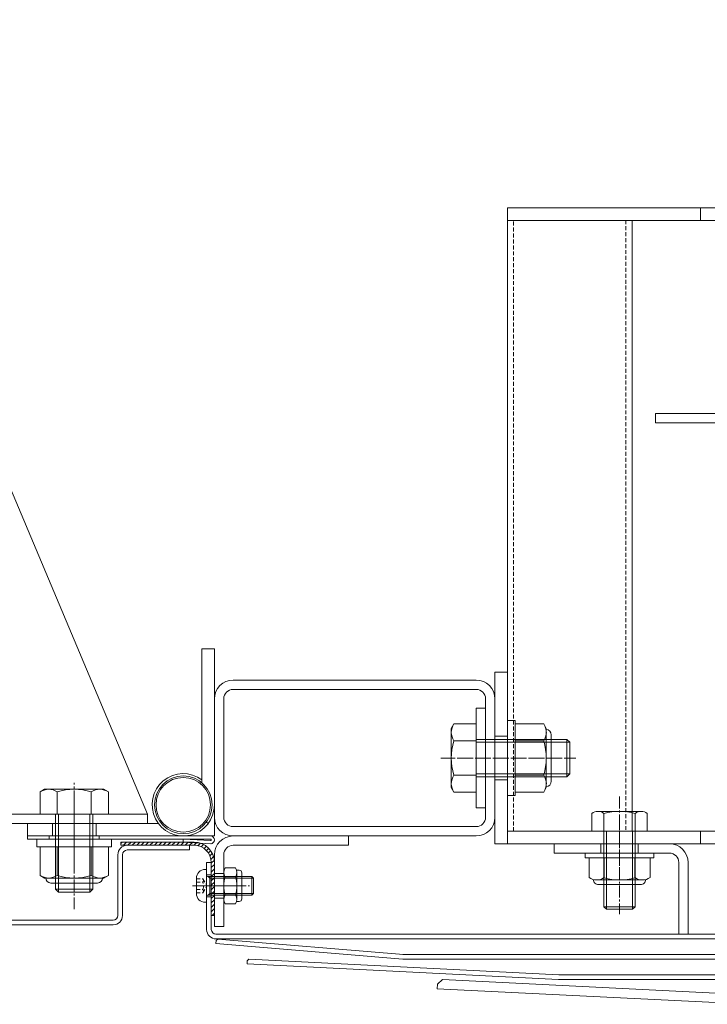
# Model space of a CAD drawing. Units: millimetres. Extents: x 0 to 9168, y -2841 to 2412.
# Drawn here: x 6094 to 6315, y -1825 to -1510 of the extents above; entities that cross this region are included whole.
import ezdxf

# ---------------------------------------------------------------- set-up
doc = ezdxf.new("R2010")
doc.units = ezdxf.units.MM
doc.header["$LTSCALE"] = 0.2
doc.header["$PDMODE"] = 67
doc.linetypes.add('CENTER2', pattern=[28.575, 19.05, -3.175, 3.175, -3.175])
doc.linetypes.add('HIDDEN', pattern=[9.525, 6.35, -3.175])
for name, color, linetype, lineweight in [('(KE)ねじ・ボルトナット・アンカーボルト', 2, 'Continuous', 13), ('(KE)ゴム・クッション', 231, 'Continuous', 13), ('(KE)ブラケット(可動・固定)', 7, 'Continuous', 13), ('(KE)ホルダー', 2, 'Continuous', 13), ('(KE)ホルダーボルト', 2, 'Continuous', 13), ('(KE)ホルダー角パイプ', 6, 'Continuous', 13), ('(KE)寸法', 7, 'Continuous', 9), ('(KE)寸法 @ 30', 7, 'Continuous', 9), ('(KE)本体(パネル・カバー・ジョイントPL)', 3, 'Continuous', 13)]:
    doc.layers.add(name, color=color, linetype=linetype, lineweight=lineweight)
doc.styles.add('(K)文字_異尺度_H3.0-1.0', font='MS Gothic.ttf', dxfattribs={"height": 3})
doc.dimstyles.new('kaneso異尺度対応_H3.0(YH)', dxfattribs={"dimscale": 6, "dimtxt": 3, "dimasz": 5, "dimexe": 0, "dimexo": 3, "dimgap": 1, "dimtad": 1, "dimdec": 1, "dimdsep": 46, "dimtxsty": '(K)文字_異尺度_H3.0-1.0', "dimblk": 'DOTSMALL', "dimcen": 0, "dimclrt": 2, "dimadec": 1, "dimazin": 0, "dimtfac": 1, "dimtdec": 1, "dimtmove": 1, "dimatfit": 3, "dimldrblk": 'DOTSMALL', "dimfxl": 1, "dimlwd": 9, "dimlwe": 9, "dimarcsym": 0})

# ---------------------------------------------------------------- blocks, each defined once
blk = doc.blocks.new('_DotSmall')
at = {"color": 0, "linetype": 'ByBlock', "const_width": 0.5}
blk.add_lwpolyline([(-0.0625, 0, 1), (0.0625, 0, 1)], format="xyb", close=True, dxfattribs=at)
blk = doc.blocks.new('*D22')
at = {"layer": '(KE)寸法', "color": 0, "lineweight": 9, "transparency": 16777216}
for p, q in [((6068.37, -1522.5), (6068.37, -1316.83)), ((6068.37, -1316.83), (6968.37, -1316.83)), ((6968.37, -1522.5), (6968.37, -1316.83))]:
    blk.add_line(p, q, dxfattribs=at)
at = {"layer": 'Defpoints', "color": 0, "transparency": 16777216}
for p in [(6968.37, -1316.83), (6068.37, -1612.5), (6968.37, -1612.5)]:
    blk.add_point(p, dxfattribs=at)
at = {"layer": '(KE)寸法', "color": 0, "lineweight": 9, "transparency": 16777216, "xscale": 150, "yscale": 150, "zscale": 150, "rotation": 180}
blk.add_blockref('_DotSmall', (6068.37, -1316.83), dxfattribs=at)
at = {"layer": '(KE)寸法', "color": 0, "lineweight": 9, "transparency": 16777216, "xscale": 150, "yscale": 150, "zscale": 150}
blk.add_blockref('_DotSmall', (6968.37, -1316.83), dxfattribs=at)
at = {"layer": '(KE)寸法', "color": 2, "transparency": 16777216, "insert": (6518.37, -1241.83), "char_height": 90, "attachment_point": 5, "style": '(K)文字_異尺度_H3.0-1.0'}
blk.add_mtext('900', dxfattribs=at)

msp = doc.modelspace()

# ---------------------------------------------------------------- linework, layer by layer
at = {"layer": '(KE)ねじ・ボルトナット・アンカーボルト'}
for p, q in [((6250.87, -1734.49), (6250.87, -1758.49)), ((6250.87, -1734.49), (6253.37, -1734.49)), ((6253.37, -1734.49), (6253.37, -1758.49)), ((6253.37, -1757.46), (6253.37, -1735.52)), ((6262.53, -1735.52), (6253.37, -1735.52)), ((6263.37, -1736.99), (6262.53, -1735.52)), ((6263.37, -1755.99), (6263.37, -1736.99)), ((6264.98, -1739.04), (6264.98, -1753.94)), ((6262.53, -1741.01), (6253.37, -1741.01)), ((6262.53, -1751.98), (6253.37, -1751.98)), ((6263.37, -1755.99), (6262.53, -1757.46)), ((6250.87, -1758.49), (6253.37, -1758.49)), ((6262.53, -1757.46), (6253.37, -1757.46)), ((6123.87, -1772.49), (6099.87, -1772.49)), ((6099.87, -1772.49), (6099.87, -1774.99)), ((6123.87, -1774.99), (6099.87, -1774.99)), ((6100.9, -1774.99), (6122.84, -1774.99)), ((6100.9, -1784.14), (6100.9, -1774.99)), ((6106.39, -1784.14), (6106.39, -1774.99)), ((6117.36, -1784.14), (6117.36, -1774.99)), ((6122.84, -1784.14), (6122.84, -1774.99)), ((6123.87, -1772.49), (6123.87, -1774.99)), ((6275.87, -1776.99), (6297.87, -1776.99)), ((6275.87, -1778.49), (6275.87, -1776.99)), ((6297.87, -1778.49), (6297.87, -1776.99)), ((6275.87, -1778.49), (6297.87, -1778.49)), ((6277.07, -1784.85), (6277.07, -1778.49)), ((6277.07, -1778.49), (6296.67, -1778.49)), ((6281.97, -1784.85), (6281.97, -1778.49)), ((6291.77, -1784.85), (6291.77, -1778.49)), ((6296.67, -1784.85), (6296.67, -1778.49)), ((6102.37, -1784.99), (6100.9, -1784.14)), ((6121.37, -1784.99), (6122.84, -1784.14)), ((6153.88, -1782.24), (6154.37, -1782.24)), ((6154.37, -1782.24), (6154.37, -1792.74)), ((6154.62, -1784.49), (6168.84, -1784.49)), ((6155.37, -1785.03), (6154.84, -1784.49)), ((6155.37, -1790.49), (6155.37, -1784.49)), ((6168.84, -1784.49), (6169.37, -1785.03)), ((6168.84, -1784.49), (6168.84, -1790.49)), ((6102.37, -1784.99), (6121.37, -1784.99)), ((6119.32, -1786.6), (6104.42, -1786.6)), ((6151.07, -1785.05), (6151.07, -1789.94)), ((6155.37, -1785.03), (6169.37, -1785.03)), ((6169.37, -1789.95), (6169.37, -1785.03)), ((6294.22, -1785.59), (6279.52, -1785.59)), ((6280.12, -1787.11), (6293.62, -1787.11)), ((6154.62, -1790.49), (6168.84, -1790.49)), ((6155.37, -1789.95), (6154.83, -1790.49)), ((6155.37, -1789.95), (6169.37, -1789.95)), ((6168.84, -1790.49), (6169.39, -1789.95)), ((6169.37, -1789.95), (6169.39, -1789.95)), ((6153.88, -1792.74), (6154.37, -1792.74))]:
    msp.add_line(p, q, dxfattribs=at)
at = {"layer": '(KE)ねじ・ボルトナット・アンカーボルト', "linetype": 'HIDDEN'}
for p, q in [((6151.07, -1785.2), (6153.15, -1785.2)), ((6151.07, -1786.35), (6153.15, -1786.35)), ((6153.15, -1785.2), (6154.48, -1787.49)), ((6153.15, -1789.78), (6154.48, -1787.49)), ((6151.07, -1788.64), (6153.15, -1788.64)), ((6151.07, -1789.78), (6153.15, -1789.78))]:
    msp.add_line(p, q, dxfattribs=at)
at = {"layer": '(KE)ねじ・ボルトナット・アンカーボルト'}
for centre, radius, start, end in [((6256.92, -1738.76), 6.47, 4.3843, 30), ((6257.97, -1738.09), 5.41, 327.4229, 358.1928), ((6263.28, -1739.04), 1.7, 0, 90), ((6245.22, -1746.49), 18.15, 342.412, 17.588), ((6257.97, -1754.89), 5.41, 1.8072, 32.5771), ((6256.92, -1754.22), 6.47, 330, 355.6158), ((6263.28, -1753.94), 1.7, 270, 0), ((6104.14, -1778.54), 6.47, 240, 265.6158), ((6103.48, -1779.58), 5.41, 271.8072, 302.5771), ((6111.87, -1766.84), 18.15, 252.412, 287.588), ((6120.27, -1779.58), 5.41, 237.4229, 268.1928), ((6119.61, -1778.54), 6.47, 274.3843, 300), ((6153.88, -1785.05), 2.81, 90, 180), ((6154.62, -1784.24), 0.25, 180, 270), ((6104.42, -1784.9), 1.7, 180, 270), ((6119.32, -1784.9), 1.7, 270, 0), ((6279.52, -1781.18), 4.41, 236.2941, 303.7059), ((6280.12, -1785.51), 1.6, 178.8019, 270), ((6286.87, -1769.11), 16.55, 252.7745, 287.2255), ((6294.22, -1781.18), 4.41, 236.2941, 303.7059), ((6293.62, -1785.51), 1.6, 270, 1.1981), ((6153.88, -1789.94), 2.81, 180, 270), ((6154.62, -1790.74), 0.25, 90, 180)]:
    msp.add_arc(centre, radius, start, end, dxfattribs=at)
at = {"layer": '(KE)ねじ・ボルトナット・アンカーボルト', "linetype": 'HIDDEN'}
for centre, radius, start, end in [((6152.42, -1785.77), 0.932, 322.1211, 37.8789), ((6149.92, -1787.49), 3.44, 340.5288, 19.4712), ((6152.42, -1789.21), 0.932, 322.1211, 37.8789)]:
    msp.add_arc(centre, radius, start, end, dxfattribs=at)
at = {"layer": '(KE)ゴム・クッション'}
for p, q in [((6150.37, -1773.49), (6126.87, -1773.49)), ((6127.27, -1773.49), (6126.87, -1773.89)), ((6126.87, -1773.49), (6126.87, -1774.49)), ((6150.37, -1774.49), (6126.87, -1774.49)), ((6128.69, -1773.49), (6127.69, -1774.49)), ((6130.1, -1773.49), (6129.1, -1774.49)), ((6131.52, -1773.49), (6130.52, -1774.49)), ((6132.93, -1773.49), (6131.93, -1774.49)), ((6134.35, -1773.49), (6133.35, -1774.49)), ((6134.76, -1774.49), (6135.76, -1773.49)), ((6136.17, -1774.49), (6137.17, -1773.49)), ((6137.59, -1774.49), (6138.59, -1773.49)), ((6139, -1774.49), (6140, -1773.49)), ((6140.42, -1774.49), (6141.42, -1773.49)), ((6141.83, -1774.49), (6142.83, -1773.49)), ((6143.24, -1774.49), (6144.24, -1773.49)), ((6144.66, -1774.49), (6145.66, -1773.49)), ((6146.07, -1774.49), (6147.07, -1773.49)), ((6147.49, -1774.49), (6148.49, -1773.49)), ((6148.9, -1774.49), (6149.9, -1773.49)), ((6150.32, -1774.49), (6151.26, -1773.55)), ((6151.59, -1774.63), (6152.4, -1773.82)), ((6152.65, -1774.99), (6153.4, -1774.24)), ((6153.55, -1775.5), (6154.27, -1774.78)), ((6154.31, -1776.15), (6155.02, -1775.44)), ((6154.95, -1776.93), (6155.66, -1776.21)), ((6155.44, -1777.85), (6156.19, -1777.1)), ((6155.77, -1778.94), (6156.6, -1778.11)), ((6155.87, -1780.25), (6156.87, -1779.25)), ((6155.87, -1779.99), (6155.87, -1797)), ((6155.87, -1781.66), (6156.87, -1780.66)), ((6156.87, -1779.99), (6156.87, -1797)), ((6155.87, -1783.08), (6156.87, -1782.08)), ((6155.87, -1784.49), (6156.87, -1783.49)), ((6155.87, -1785.9), (6156.87, -1784.9)), ((6155.87, -1787.32), (6156.87, -1786.32)), ((6155.87, -1788.73), (6156.87, -1787.73)), ((6155.87, -1790.15), (6156.87, -1789.15)), ((6155.87, -1791.56), (6156.87, -1790.56)), ((6155.87, -1792.97), (6156.87, -1791.97)), ((6155.87, -1794.39), (6156.87, -1793.39)), ((6155.87, -1795.8), (6156.87, -1794.8)), ((6156.87, -1797), (6155.87, -1797)), ((6156.09, -1797), (6156.87, -1796.22))]:
    msp.add_line(p, q, dxfattribs=at)
for radius in [6.5, 5.5]:
    msp.add_arc((6150.37, -1779.99), radius, 0, 90, dxfattribs=at)
at = {"layer": '(KE)ブラケット(可動・固定)'}
for p, q in [((6135.37, -1764.49), (6071.37, -1612.5)), ((6102.37, -1756.49), (6100.9, -1757.34)), ((6100.9, -1757.34), (6100.9, -1764.49)), ((6102.37, -1756.49), (6121.37, -1756.49)), ((6106.39, -1757.34), (6106.39, -1764.49)), ((6117.36, -1757.34), (6117.36, -1764.49)), ((6121.37, -1756.49), (6122.84, -1757.34)), ((6122.84, -1757.34), (6122.84, -1764.49)), ((6074.37, -1764.49), (6135.37, -1764.49)), ((6122.84, -1764.49), (6100.9, -1764.49)), ((6105.87, -1764.49), (6105.87, -1788.54)), ((6106.82, -1764.49), (6106.82, -1789.49)), ((6116.93, -1764.49), (6116.93, -1789.49)), ((6117.87, -1764.49), (6117.87, -1788.54)), ((6135.37, -1767.49), (6135.37, -1764.49)), ((6074.37, -1767.49), (6135.37, -1767.49)), ((6105.87, -1788.54), (6106.82, -1789.49)), ((6117.87, -1788.54), (6105.87, -1788.54)), ((6116.93, -1789.49), (6106.82, -1789.49)), ((6116.93, -1789.49), (6117.87, -1788.54))]:
    msp.add_line(p, q, dxfattribs=at)
at = {"layer": '(KE)ブラケット(可動・固定)', "color": 7}
for p, q in [((6152.87, -1754.45), (6152.87, -1711.49)), ((6156.87, -1711.49), (6152.87, -1711.49)), ((6156.87, -1771.49), (6156.87, -1711.49)), ((6096.87, -1767.49), (6096.87, -1771.49)), ((6138.87, -1767.49), (6096.87, -1767.49)), ((6104.87, -1767.49), (6104.87, -1771.49)), ((6118.87, -1767.49), (6118.87, -1771.49)), ((6154.27, -1767.04), (6154.87, -1767.49)), ((6156.87, -1771.49), (6096.87, -1771.49))]:
    msp.add_line(p, q, dxfattribs=at)
at = {"layer": '(KE)ブラケット(可動・固定)', "color": 4}
for p, q in [((6162.87, -1721.49), (6240.87, -1721.49)), ((6162.87, -1724.49), (6240.87, -1724.49)), ((6156.87, -1727.49), (6156.87, -1765.49)), ((6159.87, -1727.49), (6159.87, -1765.49)), ((6243.87, -1727.49), (6243.87, -1765.49)), ((6246.87, -1727.49), (6246.87, -1765.49)), ((6240.87, -1730.49), (6240.87, -1762.49)), ((6240.87, -1730.49), (6243.87, -1730.49)), ((6243.87, -1729.99), (6243.87, -1762.99)), ((6243.87, -1730.49), (6243.87, -1762.49)), ((6232.87, -1736.99), (6233.72, -1735.52)), ((6232.87, -1755.99), (6232.87, -1736.99)), ((6233.72, -1735.52), (6240.87, -1735.52)), ((6240.87, -1735.52), (6240.87, -1757.46)), ((6233.72, -1741.01), (6240.87, -1741.01)), ((6240.87, -1740.49), (6269.93, -1740.49)), ((6240.87, -1741.44), (6270.87, -1741.44)), ((6269.93, -1740.49), (6269.93, -1752.49)), ((6270.87, -1741.44), (6269.93, -1740.49)), ((6270.87, -1741.44), (6270.87, -1751.54)), ((6233.72, -1751.98), (6240.87, -1751.98)), ((6240.87, -1751.54), (6270.87, -1751.54)), ((6240.87, -1752.49), (6269.93, -1752.49)), ((6269.93, -1752.49), (6270.87, -1751.54)), ((6232.87, -1755.99), (6233.72, -1757.46)), ((6233.72, -1757.46), (6240.87, -1757.46)), ((6240.87, -1762.49), (6243.87, -1762.49)), ((6240.87, -1768.49), (6162.87, -1768.49)), ((6240.87, -1771.49), (6162.87, -1771.49)), ((6199.87, -1774.49), (6199.87, -1771.49)), ((6162.87, -1774.49), (6199.87, -1774.49)), ((6156.87, -1777.49), (6156.87, -1800.49)), ((6159.87, -1777.49), (6159.87, -1800.49)), ((6156.87, -1783.49), (6159.87, -1783.49)), ((6159.87, -1783.28), (6159.87, -1791.7)), ((6163.63, -1781.72), (6160.32, -1781.72)), ((6163.63, -1784.61), (6160.32, -1784.61)), ((6164.83, -1782.49), (6163.99, -1782.49)), ((6164.07, -1783.28), (6164.07, -1791.7)), ((6165.63, -1783.29), (6165.63, -1791.69)), ((6163.63, -1790.38), (6160.32, -1790.38)), ((6156.87, -1791.49), (6159.87, -1791.49)), ((6163.63, -1793.27), (6160.32, -1793.27)), ((6164.83, -1792.49), (6163.99, -1792.49)), ((6156.87, -1800.49), (6159.87, -1800.49))]:
    msp.add_line(p, q, dxfattribs=at)
at = {"layer": '(KE)ブラケット(可動・固定)', "color": 4, "linetype": 'CENTER2'}
for p, q in [((6272.89, -1746.49), (6229.51, -1746.49)), ((6151.78, -1787.49), (6168.14, -1787.49))]:
    msp.add_line(p, q, dxfattribs=at)
at = {"layer": '(KE)ブラケット(可動・固定)', "linetype": 'CENTER2'}
msp.add_line((6111.87, -1794.99), (6111.87, -1754.42), dxfattribs=at)
at = {"layer": '(KE)ブラケット(可動・固定)', "color": 7, "linetype": 'CENTER2'}
msp.add_line((6111.87, -1781.63), (6111.87, -1757.36), dxfattribs=at)
at = {"layer": '(KE)ブラケット(可動・固定)', "color": 7}
for radius in [9.25, 8.75]:
    msp.add_circle((6146.87, -1761.49), radius, dxfattribs=at)
at = {"layer": '(KE)ブラケット(可動・固定)', "color": 4}
for centre, radius, start, end in [((6162.87, -1727.49), 6, 90, 180), ((6240.87, -1727.49), 6, 0, 90), ((6162.87, -1727.49), 3, 90, 180), ((6240.87, -1727.49), 3, 0, 90), ((6239.33, -1738.76), 6.47, 150, 175.6157), ((6238.28, -1738.09), 5.41, 181.8072, 212.5771), ((6251.03, -1746.49), 18.15, 162.412, 197.588), ((6238.28, -1754.89), 5.41, 147.4229, 178.1928), ((6239.33, -1754.22), 6.47, 184.3842, 210), ((6162.87, -1765.49), 6, 180, 270), ((6162.87, -1765.49), 3, 180, 270), ((6240.87, -1765.49), 6, 270, 0), ((6240.87, -1765.49), 3, 270, 0), ((6162.87, -1777.49), 6, 90, 180), ((6162.87, -1777.49), 3, 90, 180), ((6162.41, -1783.16), 2.54, 145.4063, 214.5939), ((6169.43, -1787.49), 9.55, 162.4122, 197.5878), ((6161.54, -1783.16), 2.54, 325.4061, 34.5937), ((6154.52, -1787.49), 9.55, 342.4122, 17.5878), ((6164.83, -1783.29), 0.8, 0, 90), ((6162.41, -1791.82), 2.54, 145.4015, 214.5983), ((6161.54, -1791.82), 2.54, 325.4017, 34.5985), ((6164.83, -1791.69), 0.8, 270, 0)]:
    msp.add_arc(centre, radius, start, end, dxfattribs=at)
at = {"layer": '(KE)ブラケット(可動・固定)', "color": 7}
msp.add_arc((6146.87, -1761.49), 10, 53.1301, 0, dxfattribs=at)
at = {"layer": '(KE)ブラケット(可動・固定)'}
for centre, radius, start, end in [((6104.14, -1762.95), 6.47, 94.3842, 120), ((6103.48, -1761.9), 5.41, 57.4229, 88.1928), ((6111.87, -1774.64), 18.15, 72.412, 107.588), ((6120.27, -1761.9), 5.41, 91.8072, 122.5771), ((6119.61, -1762.95), 6.47, 60, 85.6157)]:
    msp.add_arc(centre, radius, start, end, dxfattribs=at)
at = {"layer": '(KE)ホルダー', "color": 3}
for p, q in [((6250.87, -1773.99), (6250.87, -1569.99)), ((6362.87, -1569.99), (6250.87, -1569.99)), ((6312.87, -1573.99), (6312.87, -1569.99)), ((6250.87, -1573.99), (6362.87, -1573.99)), ((6290.87, -1573.99), (6290.87, -1769.99)), ((6246.87, -1773.99), (6246.87, -1718.99)), ((6250.87, -1718.99), (6246.87, -1718.99)), ((6250.87, -1739.49), (6246.87, -1739.49)), ((6250.87, -1753.49), (6246.87, -1753.49)), ((6277.99, -1764.33), (6277.99, -1769.99)), ((6279.93, -1763.59), (6293.82, -1763.59)), ((6281.87, -1794.18), (6281.87, -1764.33)), ((6291.87, -1794.18), (6291.87, -1764.33)), ((6295.76, -1764.33), (6295.76, -1769.99)), ((6250.87, -1769.99), (6362.87, -1769.99)), ((6277.99, -1769.99), (6295.76, -1769.99)), ((6282.69, -1769.99), (6282.69, -1794.99)), ((6291.06, -1769.99), (6291.06, -1794.99)), ((6312.87, -1773.99), (6312.87, -1769.99)), ((6362.87, -1773.99), (6246.87, -1773.99)), ((6282.69, -1794.99), (6281.87, -1794.18)), ((6291.87, -1794.18), (6281.87, -1794.18)), ((6291.06, -1794.99), (6282.69, -1794.99)), ((6291.06, -1794.99), (6291.87, -1794.18))]:
    msp.add_line(p, q, dxfattribs=at)
at = {"layer": '(KE)ホルダー', "color": 3, "linetype": 'HIDDEN'}
for p, q in [((6252.87, -1769.99), (6252.87, -1573.99)), ((6288.87, -1573.99), (6288.87, -1769.99))]:
    msp.add_line(p, q, dxfattribs=at)
at = {"layer": '(KE)ホルダー', "color": 3, "linetype": 'CENTER2'}
for p, q in [((6268.46, -1746.49), (6231.99, -1746.49)), ((6286.87, -1758.85), (6286.87, -1796.61))]:
    msp.add_line(p, q, dxfattribs=at)
at = {"layer": '(KE)ホルダー', "color": 3}
for centre, radius, start, end in [((6279.93, -1766.5), 2.91, 48.1239, 131.8763), ((6286.87, -1780.78), 17.19, 73.0903, 106.9097), ((6293.82, -1766.5), 2.91, 48.1237, 131.8761)]:
    msp.add_arc(centre, radius, start, end, dxfattribs=at)
at = {"layer": '(KE)ホルダーボルト', "color": 2}
for p, q in [((6298.37, -1635.99), (6298.37, -1638.99)), ((6298.37, -1635.99), (6378.37, -1635.99)), ((6298.37, -1638.99), (6378.37, -1638.99))]:
    msp.add_line(p, q, dxfattribs=at)
at = {"layer": '(KE)ホルダー角パイプ', "color": 4, "linetype": 'CENTER2'}
msp.add_line((6286.87, -1765.64), (6286.87, -1785.34), dxfattribs=at)
at = {"layer": '(KE)ホルダー角パイプ', "color": 4}
for p, q in [((6265.87, -1776.99), (6265.87, -1773.99)), ((6302.87, -1773.99), (6265.87, -1773.99)), ((6280.87, -1773.99), (6280.87, -1776.99)), ((6292.87, -1773.99), (6292.87, -1776.99)), ((6302.87, -1776.99), (6265.87, -1776.99)), ((6305.87, -1779.99), (6305.87, -1803)), ((6308.87, -1779.99), (6308.87, -1803)), ((6308.87, -1803), (6305.87, -1803))]:
    msp.add_line(p, q, dxfattribs=at)
for radius in [6, 3]:
    msp.add_arc((6302.87, -1779.99), radius, 0, 90, dxfattribs=at)
at = {"layer": '(KE)本体(パネル・カバー・ジョイントPL)', "linetype": 'CENTER2'}
for p, q in [((6111.87, -1765.94), (6111.87, -1778.7)), ((6165.08, -1787.49), (6149.51, -1787.49))]:
    msp.add_line(p, q, dxfattribs=at)
at = {"layer": '(KE)本体(パネル・カバー・ジョイントPL)'}
for p, q in [((6096.87, -1771.49), (6096.87, -1772.49)), ((6155.62, -1771.49), (6096.87, -1771.49)), ((6103.87, -1771.49), (6103.87, -1772.49)), ((6119.87, -1772.49), (6119.87, -1771.49)), ((6096.87, -1772.49), (6155.62, -1772.49)), ((6128.87, -1774.49), (6148.87, -1774.49)), ((6146.82, -1773.49), (6146.87, -1772.49)), ((6146.82, -1773.49), (6155.82, -1773.99)), ((6146.87, -1772.49), (6155.69, -1772.98)), ((6148.87, -1775.99), (6148.87, -1774.49)), ((6125.87, -1797), (6125.87, -1777.42)), ((6127.37, -1777.52), (6127.37, -1797)), ((6128.87, -1775.99), (6148.87, -1775.99)), ((6155.87, -1780.02), (6154.37, -1780.02)), ((6154.37, -1801.5), (6154.37, -1780.02)), ((6155.87, -1801.5), (6155.87, -1780.02)), ((6155.87, -1783.99), (6154.37, -1783.99)), ((6155.87, -1790.99), (6154.37, -1790.99)), ((6091.79, -1798.5), (6124.37, -1798.5)), ((6091.87, -1800), (6124.37, -1800)), ((6157.37, -1803), (6365.37, -1803)), ((6157.37, -1804.5), (6365.37, -1804.5)), ((6157.37, -1806), (6157.46, -1805)), ((6157.37, -1806), (6217.36, -1811)), ((6157.46, -1805), (6158, -1804.55)), ((6158, -1804.55), (6217.49, -1809.5)), ((6374.37, -1809.5), (6217.36, -1809.5)), ((6167.37, -1812.5), (6167.42, -1811.5)), ((6167.37, -1812.5), (6267.32, -1817.5)), ((6167.42, -1811.5), (6167.95, -1811.03)), ((6167.95, -1811.03), (6267.36, -1816)), ((6374.37, -1811), (6217.36, -1811)), ((6434.37, -1816), (6267.36, -1816)), ((6228.37, -1820.5), (6228.45, -1819)), ((6228.45, -1819), (6230.02, -1817.58)), ((6230.02, -1817.58), (6328.45, -1822.5)), ((6434.37, -1817.5), (6267.32, -1817.5)), ((6228.37, -1820.5), (6328.37, -1825.5))]:
    msp.add_line(p, q, dxfattribs=at)
for centre, radius, start, end in [((6155.62, -1772.74), 1.25, 0, 90), ((6128.87, -1777.49), 3, 90, 180), ((6155.62, -1772.74), 0.25, 0, 90), ((6155.62, -1772.74), 1.25, 270, 0), ((6155.62, -1772.74), 0.25, 270, 0), ((6128.87, -1777.49), 1.5, 90, 180), ((6124.37, -1797), 1.5, 270, 0), ((6124.37, -1797), 3, 270, 0), ((6157.37, -1801.5), 3, 180, 270), ((6157.37, -1801.5), 1.5, 180, 270)]:
    msp.add_arc(centre, radius, start, end, dxfattribs=at)

# ---------------------------------------------------------------- dimensions: what is measured, and where the dimension line sits
at = {"layer": '(KE)寸法 @ 30'}
dim = msp.add_linear_dim(base=(6968.37, -1316.83), p1=(6068.37, -1612.5), p2=(6968.37, -1612.5), dimstyle='kaneso異尺度対応_H3.0(YH)', override={"dimscale": 30}, dxfattribs=at)
dim.commit()
dim.dimension.update_dxf_attribs({"geometry": '*D22', "text_midpoint": (6518.37, -1241.83)})

doc.saveas('drawing.dxf')
